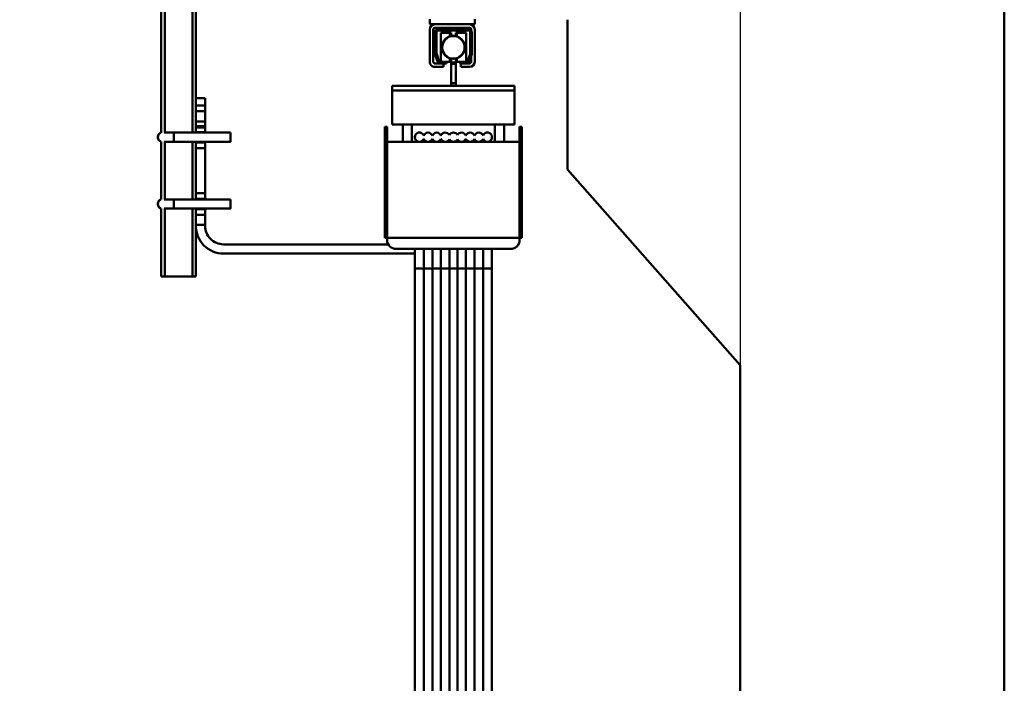
# Model space of a CAD drawing. Units: millimetres. Extents: x 0 to 29700, y 0 to 21000.
# Drawn here: x 15756 to 16610, y 14334 to 14910 of the extents above; entities that cross this region are included whole.
import ezdxf

# ---------------------------------------------------------------- set-up
doc = ezdxf.new("R2010")
doc.units = ezdxf.units.MM
doc.header["$MEASUREMENT"] = 0
doc.layers.add('(1) Shape lines', color=7, linetype='Continuous', lineweight=35)
doc.layers.add('(6) Dimensions', color=7, linetype='Continuous', lineweight=35)
doc.styles.add('Arial', font='ARIAL.TTF')
doc.dimstyles.new('Vertex Style', dxfattribs={"dimscale": 50, "dimtxt": 0.18, "dimasz": 3.6, "dimexe": 1.8, "dimexo": 0.0625, "dimgap": 1.7, "dimtad": 1, "dimdec": 1, "dimdsep": 46, "dimtxsty": 'Arial', "dimblk1": 'CLOSED', "dimblk2": 'CLOSED', "dimsah": 1, "dimcen": 0.09, "dimdle": 1.8, "dimclrd": 9, "dimclre": 9, "dimadec": 1, "dimazin": 2, "dimtfac": 0.65, "dimtdec": 4, "dimtmove": 0, "dimatfit": 3, "dimfxl": 0, "dimtolj": 1, "dimtzin": 0, "dimlwd": 25, "dimlwe": 25, "dimarcsym": 0})

# ---------------------------------------------------------------- blocks, each defined once
blk = doc.blocks.new('_Closed')
at = {"color": 0, "linetype": 'ByBlock', "lineweight": -2}
for p, q in [((-1, 0.166667), (0, 0)), ((-1, 0.166667), (-1, -0.166667)), ((0, 0), (-1, -0.166667)), ((0, 0), (-1, 0))]:
    blk.add_line(p, q, dxfattribs=at)
blk = doc.blocks.new('*D64')
at = {"layer": '(6) Dimensions', "color": 9, "lineweight": 25}
for p, q in [((16380.9, 15329.9), (16380.9, 13399.9)), ((15100.9, 14874.4), (15100.9, 13399.9)), ((16200.9, 13489.9), (15280.9, 13489.9))]:
    blk.add_line(p, q, dxfattribs=at)
at = {"layer": 'Defpoints', "color": 0}
for p in [(16380.9, 15479.9), (15100.9, 15024.4), (15100.9, 13489.9)]:
    blk.add_point(p, dxfattribs=at)
at = {"layer": '(6) Dimensions', "color": 9, "lineweight": 25, "xscale": 180, "yscale": 180, "zscale": 180, "rotation": 180}
blk.add_blockref('_Closed', (15100.9, 13489.9), dxfattribs=at)
at = {"layer": '(6) Dimensions', "color": 9, "lineweight": 25, "xscale": 180, "yscale": 180, "zscale": 180}
blk.add_blockref('_Closed', (16380.9, 13489.9), dxfattribs=at)
at = {"layer": '(6) Dimensions', "color": 0, "lineweight": 35, "insert": (15740.9, 13655.8), "char_height": 175, "attachment_point": 5, "style": 'Arial'}
blk.add_mtext('\\A1;1280', dxfattribs=at)
blk = doc.blocks.new('MACRO_13_62178c9f-6880-4d15-b15b-a4233a9d08ff')
at = {"layer": '(1) Shape lines', "color": 7, "linetype": 'Continuous', "lineweight": 50, "ltscale": 150}
for p, q in [((0, 3150), (0, 7834.1)), ((-731.6, 4881.8), (-731.6, 5582)), ((-728.6, 4881.99), (-728.6, 5582)), ((-704.6, 4881.95), (-704.6, 5582)), ((-701.6, 4912), (-701.6, 5582)), ((-498.6, 4980.5), (-498.6, 4976)), ((-494.1, 4976), (-498.6, 4976)), ((-464.1, 4976), (-494.1, 4976)), ((-464.1, 4973), (-494.1, 4973)), ((-459.6, 4976), (-464.1, 4976)), ((-459.6, 4976), (-459.6, 4980.5)), ((-379.1, 4850), (-379.1, 4980)), ((-498.6, 4971.5), (-498.6, 4943.5)), ((-495.6, 4943.5), (-495.6, 4971.5)), ((-494.1, 4950.25), (-494.1, 4969)), ((-492.6, 4950.22), (-492.6, 4970)), ((-464.1, 4970.5), (-492.1, 4970.5)), ((-465.1, 4972), (-491.1, 4972)), ((-489.1, 4968.5), (-489.1, 4943.5)), ((-489.1, 4968.5), (-481.1, 4968.5)), ((-481.1, 4965.59), (-481.1, 4968.5)), ((-481.1, 4968.5), (-480.1, 4968.5)), ((-481.1, 4968.5), (-480.1, 4968.5)), ((-481.1, 4966), (-480.1, 4966)), ((-480.1, 4966), (-480.1, 4968.5)), ((-480.1, 4966), (-480.1, 4965.61)), ((-476.1, 4966), (-480.1, 4966)), ((-476.1, 4966), (-476.1, 4968.5)), ((-476.1, 4968.5), (-475.1, 4968.5)), ((-476.1, 4968.5), (-475.1, 4968.5)), ((-476.1, 4965.61), (-476.1, 4966)), ((-476.1, 4966), (-475.1, 4966)), ((-475.1, 4965.48), (-475.1, 4968.5)), ((-475.1, 4968.5), (-467.1, 4968.5)), ((-467.1, 4943.5), (-467.1, 4968.5)), ((-463.6, 4950.22), (-463.6, 4970)), ((-462.6, 4971.5), (-462.6, 4970.63)), ((-462.1, 4950.25), (-462.1, 4969)), ((-459.6, 4971.5), (-459.6, 4943.5)), ((-493.92, 4949.22), (-492.01, 4943.97)), ((-492.57, 4950.05), (-490.3, 4943.83)), ((-463.63, 4950.05), (-465.9, 4943.83)), ((-462.28, 4949.22), (-464.19, 4943.97)), ((-462.6, 4948.35), (-462.6, 4943.5)), ((-489.19, 4942), (-494.1, 4942)), ((-494.1, 4939), (-486.6, 4939)), ((-489.83, 4943.5), (-484.1, 4943.5)), ((-489.19, 4942), (-484.1, 4942)), ((-486.6, 4942), (-486.6, 4939)), ((-484.1, 4943.5), (-484.1, 4942)), ((-481.1, 4943.5), (-484.1, 4943.5)), ((-481.1, 4943.5), (-481.1, 4946.52)), ((-481.1, 4946), (-480.1, 4946)), ((-480.1, 4943.5), (-481.1, 4943.5)), ((-480.1, 4943.5), (-481.1, 4943.5)), ((-480.1, 4946.39), (-480.1, 4942.8)), ((-476.1, 4942.8), (-480.1, 4942.8)), ((-480.1, 4942.8), (-480.1, 4941.55)), ((-476.1, 4941.55), (-480.1, 4941.55)), ((-480.1, 4941.55), (-480.1, 4924.84)), ((-476.1, 4942.8), (-476.1, 4946.39)), ((-476.1, 4946), (-475.1, 4946)), ((-475.1, 4943.5), (-476.1, 4943.5)), ((-475.1, 4943.5), (-476.1, 4943.5)), ((-476.1, 4941.55), (-476.1, 4942.8)), ((-476.1, 4924.84), (-476.1, 4941.55)), ((-475.1, 4943.5), (-475.1, 4946.41)), ((-472.1, 4943.5), (-475.1, 4943.5)), ((-472.1, 4943.5), (-472.1, 4942)), ((-466.37, 4943.5), (-472.1, 4943.5)), ((-467.01, 4942), (-472.1, 4942)), ((-471.6, 4939), (-471.6, 4942)), ((-471.6, 4939), (-464.1, 4939)), ((-464.1, 4942), (-467.01, 4942)), ((-531.1, 4922.5), (-531.1, 4918.5)), ((-480.1, 4922.5), (-531.1, 4922.5)), ((-476.1, 4924.84), (-480.1, 4924.84)), ((-480.1, 4924.84), (-480.1, 4922.5)), ((-476.1, 4922.5), (-480.1, 4922.5)), ((-476.1, 4922.5), (-476.1, 4924.84)), ((-425.1, 4922.5), (-476.1, 4922.5)), ((-425.1, 4922.5), (-425.1, 4918.5)), ((-425.1, 4918.5), (-531.1, 4918.5)), ((-425.1, 4918.4), (-531.1, 4918.4)), ((-531.1, 4918.4), (-531.1, 4889)), ((-522.1, 4918.4), (-522.1, 4918.5)), ((-522.1, 4918.4), (-522.1, 4918.5)), ((-522.1, 4918.4), (-522.1, 4918.5)), ((-522.1, 4918.4), (-522.1, 4918.5)), ((-522.1, 4918.4), (-522.1, 4918.5)), ((-522.1, 4918.4), (-522.1, 4918.5)), ((-522.1, 4918.4), (-522.1, 4918.5)), ((-522.1, 4918.4), (-522.1, 4918.5)), ((-522.1, 4918.4), (-522.1, 4918.5)), ((-522.1, 4918.4), (-522.1, 4918.5)), ((-522.1, 4918.4), (-522.1, 4918.5)), ((-522.1, 4918.4), (-522.1, 4918.5)), ((-522.1, 4918.4), (-522.1, 4918.5)), ((-522.1, 4918.4), (-522.1, 4918.5)), ((-522.1, 4918.4), (-522.1, 4918.5)), ((-522.1, 4918.4), (-522.1, 4918.5)), ((-522.1, 4918.4), (-522.1, 4918.5)), ((-522.1, 4918.4), (-522.1, 4918.5)), ((-522.1, 4918.4), (-522.1, 4918.5)), ((-522.1, 4918.4), (-522.1, 4918.5)), ((-522.1, 4918.4), (-522.1, 4918.5)), ((-522.1, 4918.4), (-522.1, 4918.5)), ((-522.1, 4918.4), (-522.1, 4918.5)), ((-514.1, 4918.5), (-514.1, 4918.4)), ((-514.1, 4918.5), (-514.1, 4918.4)), ((-514.1, 4918.5), (-514.1, 4918.4)), ((-514.1, 4918.5), (-514.1, 4918.4)), ((-514.1, 4918.5), (-514.1, 4918.4)), ((-514.1, 4918.5), (-514.1, 4918.4)), ((-514.1, 4918.5), (-514.1, 4918.4)), ((-514.1, 4918.5), (-514.1, 4918.4)), ((-514.1, 4918.5), (-514.1, 4918.4)), ((-514.1, 4918.5), (-514.1, 4918.4)), ((-514.1, 4918.5), (-514.1, 4918.4)), ((-514.1, 4918.5), (-514.1, 4918.4)), ((-514.1, 4918.5), (-514.1, 4918.4)), ((-514.1, 4918.5), (-514.1, 4918.4)), ((-514.1, 4918.5), (-514.1, 4918.4)), ((-514.1, 4918.5), (-514.1, 4918.4)), ((-514.1, 4918.5), (-514.1, 4918.4)), ((-514.1, 4918.5), (-514.1, 4918.4)), ((-514.1, 4918.5), (-514.1, 4918.4)), ((-514.1, 4918.5), (-514.1, 4918.4)), ((-514.1, 4918.5), (-514.1, 4918.4)), ((-514.1, 4918.5), (-514.1, 4918.4)), ((-514.1, 4918.5), (-514.1, 4918.4)), ((-480.1, 4918.5), (-480.1, 4918.4)), ((-476.1, 4918.4), (-476.1, 4918.5)), ((-442.1, 4918.4), (-442.1, 4918.5)), ((-442.1, 4918.4), (-442.1, 4918.5)), ((-442.1, 4918.4), (-442.1, 4918.5)), ((-442.1, 4918.4), (-442.1, 4918.5)), ((-442.1, 4918.4), (-442.1, 4918.5)), ((-442.1, 4918.4), (-442.1, 4918.5)), ((-442.1, 4918.4), (-442.1, 4918.5)), ((-442.1, 4918.4), (-442.1, 4918.5)), ((-442.1, 4918.4), (-442.1, 4918.5)), ((-442.1, 4918.4), (-442.1, 4918.5)), ((-442.1, 4918.4), (-442.1, 4918.5)), ((-442.1, 4918.4), (-442.1, 4918.5)), ((-442.1, 4918.4), (-442.1, 4918.5)), ((-442.1, 4918.4), (-442.1, 4918.5)), ((-442.1, 4918.4), (-442.1, 4918.5)), ((-442.1, 4918.4), (-442.1, 4918.5)), ((-442.1, 4918.4), (-442.1, 4918.5)), ((-442.1, 4918.4), (-442.1, 4918.5)), ((-442.1, 4918.4), (-442.1, 4918.5)), ((-442.1, 4918.4), (-442.1, 4918.5)), ((-442.1, 4918.4), (-442.1, 4918.5)), ((-442.1, 4918.4), (-442.1, 4918.5)), ((-442.1, 4918.4), (-442.1, 4918.5)), ((-434.1, 4918.5), (-434.1, 4918.4)), ((-434.1, 4918.5), (-434.1, 4918.4)), ((-434.1, 4918.5), (-434.1, 4918.4)), ((-434.1, 4918.5), (-434.1, 4918.4)), ((-434.1, 4918.5), (-434.1, 4918.4)), ((-434.1, 4918.5), (-434.1, 4918.4)), ((-434.1, 4918.5), (-434.1, 4918.4)), ((-434.1, 4918.5), (-434.1, 4918.4)), ((-434.1, 4918.5), (-434.1, 4918.4)), ((-434.1, 4918.5), (-434.1, 4918.4)), ((-434.1, 4918.5), (-434.1, 4918.4)), ((-434.1, 4918.5), (-434.1, 4918.4)), ((-434.1, 4918.5), (-434.1, 4918.4)), ((-434.1, 4918.5), (-434.1, 4918.4)), ((-434.1, 4918.5), (-434.1, 4918.4)), ((-434.1, 4918.5), (-434.1, 4918.4)), ((-434.1, 4918.5), (-434.1, 4918.4)), ((-434.1, 4918.5), (-434.1, 4918.4)), ((-434.1, 4918.5), (-434.1, 4918.4)), ((-434.1, 4918.5), (-434.1, 4918.4)), ((-434.1, 4918.5), (-434.1, 4918.4)), ((-434.1, 4918.5), (-434.1, 4918.4)), ((-434.1, 4918.5), (-434.1, 4918.4)), ((-425.1, 4918.4), (-425.1, 4889)), ((-701.6, 4912), (-693.6, 4912)), ((-701.6, 4912), (-701.6, 4905.5)), ((-701.6, 4905.5), (-701.6, 4900.5)), ((-693.6, 4905.5), (-701.6, 4905.5)), ((-693.6, 4905.5), (-693.6, 4912)), ((-693.6, 4900.5), (-693.6, 4905.5)), ((-701.6, 4891.5), (-701.6, 4900.5)), ((-701.6, 4900.5), (-693.6, 4900.5)), ((-693.6, 4900.5), (-693.6, 4891.5)), ((-701.6, 4891.5), (-701.6, 4887.5)), ((-693.6, 4891.5), (-701.6, 4891.5)), ((-701.6, 4887.5), (-701.6, 4886.5)), ((-701.6, 4887.5), (-693.6, 4887.5)), ((-693.6, 4887.5), (-693.6, 4891.5)), ((-693.6, 4886.5), (-693.6, 4887.5)), ((-425.1, 4889), (-531.1, 4889)), ((-522.1, 4874), (-522.1, 4889)), ((-522.1, 4874), (-522.1, 4889)), ((-522.1, 4874), (-522.1, 4889)), ((-522.1, 4874), (-522.1, 4889)), ((-522.1, 4874), (-522.1, 4889)), ((-522.1, 4874), (-522.1, 4889)), ((-522.1, 4874), (-522.1, 4889)), ((-522.1, 4874), (-522.1, 4889)), ((-522.1, 4874), (-522.1, 4889)), ((-522.1, 4874), (-522.1, 4889)), ((-522.1, 4874), (-522.1, 4889)), ((-522.1, 4874), (-522.1, 4889)), ((-522.1, 4874), (-522.1, 4889)), ((-522.1, 4874), (-522.1, 4889)), ((-522.1, 4874), (-522.1, 4889)), ((-522.1, 4874), (-522.1, 4889)), ((-522.1, 4874), (-522.1, 4889)), ((-522.1, 4874), (-522.1, 4889)), ((-522.1, 4874), (-522.1, 4889)), ((-522.1, 4874), (-522.1, 4889)), ((-522.1, 4874), (-522.1, 4889)), ((-522.1, 4874), (-522.1, 4889)), ((-522.1, 4874), (-522.1, 4889)), ((-514.1, 4889), (-514.1, 4874)), ((-514.1, 4889), (-514.1, 4874)), ((-514.1, 4889), (-514.1, 4874)), ((-514.1, 4889), (-514.1, 4874)), ((-514.1, 4889), (-514.1, 4874)), ((-514.1, 4889), (-514.1, 4874)), ((-514.1, 4889), (-514.1, 4874)), ((-514.1, 4889), (-514.1, 4874)), ((-514.1, 4889), (-514.1, 4874)), ((-514.1, 4889), (-514.1, 4874)), ((-514.1, 4889), (-514.1, 4874)), ((-514.1, 4889), (-514.1, 4874)), ((-514.1, 4889), (-514.1, 4874)), ((-514.1, 4889), (-514.1, 4874)), ((-514.1, 4889), (-514.1, 4874)), ((-514.1, 4889), (-514.1, 4874)), ((-514.1, 4889), (-514.1, 4874)), ((-514.1, 4889), (-514.1, 4874)), ((-514.1, 4889), (-514.1, 4874)), ((-514.1, 4889), (-514.1, 4874)), ((-514.1, 4889), (-514.1, 4874)), ((-514.1, 4889), (-514.1, 4874)), ((-514.1, 4889), (-514.1, 4874)), ((-442.1, 4874), (-442.1, 4889)), ((-442.1, 4874), (-442.1, 4889)), ((-442.1, 4874), (-442.1, 4889)), ((-442.1, 4874), (-442.1, 4889)), ((-442.1, 4874), (-442.1, 4889)), ((-442.1, 4874), (-442.1, 4889)), ((-442.1, 4874), (-442.1, 4889)), ((-442.1, 4874), (-442.1, 4889)), ((-442.1, 4874), (-442.1, 4889)), ((-442.1, 4874), (-442.1, 4889)), ((-442.1, 4874), (-442.1, 4889)), ((-442.1, 4874), (-442.1, 4889)), ((-442.1, 4874), (-442.1, 4889)), ((-442.1, 4874), (-442.1, 4889)), ((-442.1, 4874), (-442.1, 4889)), ((-442.1, 4874), (-442.1, 4889)), ((-442.1, 4874), (-442.1, 4889)), ((-442.1, 4874), (-442.1, 4889)), ((-442.1, 4874), (-442.1, 4889)), ((-442.1, 4874), (-442.1, 4889)), ((-442.1, 4874), (-442.1, 4889)), ((-442.1, 4874), (-442.1, 4889)), ((-442.1, 4874), (-442.1, 4889)), ((-434.1, 4889), (-434.1, 4874)), ((-434.1, 4889), (-434.1, 4874)), ((-434.1, 4889), (-434.1, 4874)), ((-434.1, 4889), (-434.1, 4874)), ((-434.1, 4889), (-434.1, 4874)), ((-434.1, 4889), (-434.1, 4874)), ((-434.1, 4889), (-434.1, 4874)), ((-434.1, 4889), (-434.1, 4874)), ((-434.1, 4889), (-434.1, 4874)), ((-434.1, 4889), (-434.1, 4874)), ((-434.1, 4889), (-434.1, 4874)), ((-434.1, 4889), (-434.1, 4874)), ((-434.1, 4889), (-434.1, 4874)), ((-434.1, 4889), (-434.1, 4874)), ((-434.1, 4889), (-434.1, 4874)), ((-434.1, 4889), (-434.1, 4874)), ((-434.1, 4889), (-434.1, 4874)), ((-434.1, 4889), (-434.1, 4874)), ((-434.1, 4889), (-434.1, 4874)), ((-434.1, 4889), (-434.1, 4874)), ((-434.1, 4889), (-434.1, 4874)), ((-434.1, 4889), (-434.1, 4874)), ((-434.1, 4889), (-434.1, 4874)), ((-729.06, 4882), (-720.6, 4882)), ((-720.6, 4882), (-671.6, 4882)), ((-701.6, 4886.5), (-701.6, 4882.5)), ((-693.6, 4886.5), (-701.6, 4886.5)), ((-701.6, 4881.99), (-701.6, 4882.5)), ((-701.6, 4882.5), (-693.6, 4882.5)), ((-693.6, 4882.5), (-693.6, 4886.5)), ((-693.6, 4882.5), (-693.6, 4881.99)), ((-693.6, 4882), (-671.6, 4882)), ((-537.6, 4887), (-537.6, 4806.53)), ((-537.6, 4887), (-535.6, 4887)), ((-535.6, 4806.53), (-535.6, 4887)), ((-420.6, 4887), (-420.6, 4806.53)), ((-420.6, 4887), (-418.6, 4887)), ((-418.6, 4806.53), (-418.6, 4887)), ((-731.6, 4823.8), (-731.6, 4874.2)), ((-720.6, 4874), (-729.06, 4874)), ((-728.6, 4823.99), (-728.6, 4874.01)), ((-671.6, 4874), (-720.6, 4874)), ((-704.6, 4823.95), (-704.6, 4874.05)), ((-701.6, 4873.5), (-701.6, 4874.01)), ((-701.6, 4873.5), (-701.6, 4868.5)), ((-693.6, 4873.5), (-701.6, 4873.5)), ((-693.6, 4874.01), (-693.6, 4873.5)), ((-671.6, 4874), (-693.6, 4874)), ((-693.6, 4868.5), (-693.6, 4873.5)), ((-671.6, 4874.05), (-671.6, 4874.05)), ((-535.6, 4874), (-522.1, 4874)), ((-522.02, 4874), (-522.02, 4874)), ((-514.1, 4874), (-442.1, 4874)), ((-511.6, 4876.44), (-511.6, 4878)), ((-511.6, 4876.44), (-511.6, 4878)), ((-511.6, 4876.44), (-511.6, 4878)), ((-511.6, 4876.44), (-511.6, 4878)), ((-511.6, 4876.44), (-511.6, 4878)), ((-511.6, 4876.44), (-511.6, 4878)), ((-511.6, 4876.44), (-511.6, 4878)), ((-511.6, 4876.44), (-511.6, 4878)), ((-511.6, 4876.44), (-511.6, 4878)), ((-511.6, 4876.44), (-511.6, 4878)), ((-511.6, 4876.44), (-511.6, 4878)), ((-511.6, 4876.44), (-511.6, 4878)), ((-511.6, 4876.44), (-511.6, 4878)), ((-511.6, 4876.44), (-511.6, 4878)), ((-511.6, 4876.44), (-511.6, 4878)), ((-511.6, 4876.44), (-511.6, 4878)), ((-511.6, 4876.44), (-511.6, 4878)), ((-511.6, 4876.44), (-511.6, 4878)), ((-511.6, 4876.44), (-511.6, 4878)), ((-511.6, 4876.44), (-511.6, 4878)), ((-511.6, 4876.44), (-511.6, 4878)), ((-511.6, 4876.44), (-511.6, 4878)), ((-511.6, 4876.44), (-511.6, 4878)), ((-511.6, 4876.31), (-511.6, 4877.5)), ((-503.85, 4874.24), (-503.85, 4876.61)), ((-496.35, 4874.24), (-496.35, 4876.61)), ((-488.85, 4874.24), (-488.85, 4876.61)), ((-481.6, 4874.1), (-481.6, 4876.06)), ((-474.6, 4874.1), (-474.6, 4876.06)), ((-467.35, 4874.24), (-467.35, 4876.61)), ((-459.85, 4874.24), (-459.85, 4876.61)), ((-452.35, 4874.24), (-452.35, 4876.61)), ((-444.6, 4878), (-444.6, 4876.44)), ((-444.6, 4878), (-444.6, 4876.44)), ((-444.6, 4878), (-444.6, 4876.44)), ((-444.6, 4878), (-444.6, 4876.44)), ((-444.6, 4878), (-444.6, 4876.44)), ((-444.6, 4878), (-444.6, 4876.44)), ((-444.6, 4878), (-444.6, 4876.44)), ((-444.6, 4878), (-444.6, 4876.44)), ((-444.6, 4878), (-444.6, 4876.44)), ((-444.6, 4878), (-444.6, 4876.44)), ((-444.6, 4878), (-444.6, 4876.44)), ((-444.6, 4878), (-444.6, 4876.44)), ((-444.6, 4878), (-444.6, 4876.44)), ((-444.6, 4878), (-444.6, 4876.44)), ((-444.6, 4878), (-444.6, 4876.44)), ((-444.6, 4878), (-444.6, 4876.44)), ((-444.6, 4878), (-444.6, 4876.44)), ((-444.6, 4878), (-444.6, 4876.44)), ((-444.6, 4878), (-444.6, 4876.44)), ((-444.6, 4878), (-444.6, 4876.44)), ((-444.6, 4878), (-444.6, 4876.44)), ((-444.6, 4878), (-444.6, 4876.44)), ((-444.6, 4878), (-444.6, 4876.44)), ((-444.6, 4877.5), (-444.6, 4876.31)), ((-442.02, 4874), (-442.02, 4874)), ((-434.1, 4874), (-420.6, 4874)), ((-701.6, 4868.5), (-701.6, 4829.5)), ((-701.6, 4868.5), (-693.6, 4868.5)), ((-693.6, 4829.5), (-693.6, 4868.5)), ((-229.1, 4680), (-379.1, 4850)), ((-701.6, 4829.5), (-701.6, 4824.5)), ((-693.6, 4829.5), (-701.6, 4829.5)), ((-693.6, 4824.5), (-693.6, 4829.5)), ((-729.06, 4824), (-720.6, 4824)), ((-720.6, 4824), (-671.6, 4824)), ((-701.6, 4823.99), (-701.6, 4824.5)), ((-701.6, 4824.5), (-693.6, 4824.5)), ((-693.6, 4824.5), (-693.6, 4823.99)), ((-693.6, 4824), (-671.6, 4824)), ((-731.6, 4757), (-731.6, 4816.2)), ((-720.6, 4816), (-729.06, 4816)), ((-728.6, 4757), (-728.6, 4816.01)), ((-671.6, 4816), (-720.6, 4816)), ((-704.6, 4757), (-704.6, 4816.05)), ((-701.6, 4815.5), (-701.6, 4816.01)), ((-701.6, 4815.5), (-701.6, 4810.5)), ((-693.6, 4815.5), (-701.6, 4815.5)), ((-693.6, 4816.01), (-693.6, 4815.5)), ((-671.6, 4816), (-693.6, 4816)), ((-693.6, 4810.5), (-693.6, 4815.5)), ((-671.6, 4816.05), (-671.6, 4816.05)), ((-701.6, 4810.5), (-693.6, 4810.5)), ((-701.6, 4810.5), (-701.6, 4802)), ((-701.6, 4757), (-701.6, 4802)), ((-701.6, 4802), (-693.6, 4802)), ((-693.6, 4802), (-693.6, 4810.5)), ((-693.6, 4802), (-693.6, 4801)), ((-535.6, 4806.53), (-537.6, 4806.53)), ((-537.6, 4806.53), (-537.6, 4795.08)), ((-535.6, 4806.53), (-535.6, 4795.08)), ((-420.6, 4806.53), (-420.6, 4795.08)), ((-420.6, 4806.53), (-418.6, 4806.53)), ((-418.6, 4795.08), (-418.6, 4806.53)), ((-535.6, 4795.08), (-537.6, 4795.08)), ((-537.6, 4795.08), (-537.6, 4790.74)), ((-535.6, 4791.84), (-535.6, 4795.08)), ((-420.6, 4795.08), (-420.6, 4791.84)), ((-420.6, 4795.08), (-418.6, 4795.08)), ((-418.6, 4790.74), (-418.6, 4795.08)), ((-677.6, 4785), (-534.47, 4785)), ((-535.6, 4790.74), (-537.6, 4790.74)), ((-535.6, 4791.84), (-535.6, 4790.64)), ((-535.6, 4790.64), (-535.6, 4788.71)), ((-420.6, 4790.64), (-535.6, 4790.64)), ((-420.6, 4790.64), (-420.6, 4791.84)), ((-420.6, 4790.74), (-418.6, 4790.74)), ((-420.6, 4788.71), (-420.6, 4790.64)), ((-511.6, 4777), (-677.6, 4777)), ((-428.6, 4780.98), (-527.6, 4780.98)), ((-511.6, 4755.32), (-511.6, 4781.13)), ((-511.6, 4763.62), (-511.6, 4781.08)), ((-511.6, 4763.62), (-511.6, 4781.08)), ((-511.6, 4763.62), (-511.6, 4781.08)), ((-511.6, 4763.62), (-511.6, 4781.08)), ((-511.6, 4763.62), (-511.6, 4781.08)), ((-511.6, 4763.62), (-511.6, 4781.08)), ((-511.6, 4763.62), (-511.6, 4781.08)), ((-511.6, 4763.62), (-511.6, 4781.08)), ((-511.6, 4763.62), (-511.6, 4781.08)), ((-511.6, 4763.62), (-511.6, 4781.08)), ((-511.6, 4763.62), (-511.6, 4781.08)), ((-511.6, 4763.62), (-511.6, 4781.08)), ((-511.6, 4763.62), (-511.6, 4781.08)), ((-511.6, 4763.62), (-511.6, 4781.08)), ((-511.6, 4763.62), (-511.6, 4781.08)), ((-511.6, 4763.62), (-511.6, 4781.08)), ((-511.6, 4763.62), (-511.6, 4781.08)), ((-511.6, 4763.62), (-511.6, 4781.08)), ((-511.6, 4763.62), (-511.6, 4781.08)), ((-511.6, 4763.62), (-511.6, 4781.08)), ((-511.6, 4763.62), (-511.6, 4781.08)), ((-511.6, 4763.62), (-511.6, 4781.08)), ((-511.6, 4763.62), (-511.6, 4781.08)), ((-511.6, 4780.98), (-511.6, 4777)), ((-511.6, 3936.48), (-511.6, 4780.98)), ((-511.6, 4777), (-511.58, 4777)), ((-503.85, 4763.76), (-503.85, 4781)), ((-496.35, 4763.76), (-496.35, 4781)), ((-488.85, 4763.76), (-488.85, 4781)), ((-481.6, 4763.82), (-481.6, 4781)), ((-474.6, 4763.82), (-474.6, 4781)), ((-467.35, 4763.76), (-467.35, 4781)), ((-459.85, 4763.76), (-459.85, 4781)), ((-452.35, 4763.76), (-452.35, 4781)), ((-444.6, 4781.13), (-444.6, 4755.32)), ((-444.6, 4781.08), (-444.6, 4763.62)), ((-444.6, 4781.08), (-444.6, 4763.62)), ((-444.6, 4781.08), (-444.6, 4763.62)), ((-444.6, 4781.08), (-444.6, 4763.62)), ((-444.6, 4781.08), (-444.6, 4763.62)), ((-444.6, 4781.08), (-444.6, 4763.62)), ((-444.6, 4781.08), (-444.6, 4763.62)), ((-444.6, 4781.08), (-444.6, 4763.62)), ((-444.6, 4781.08), (-444.6, 4763.62)), ((-444.6, 4781.08), (-444.6, 4763.62)), ((-444.6, 4781.08), (-444.6, 4763.62)), ((-444.6, 4781.08), (-444.6, 4763.62)), ((-444.6, 4781.08), (-444.6, 4763.62)), ((-444.6, 4781.08), (-444.6, 4763.62)), ((-444.6, 4781.08), (-444.6, 4763.62)), ((-444.6, 4781.08), (-444.6, 4763.62)), ((-444.6, 4781.08), (-444.6, 4763.62)), ((-444.6, 4781.08), (-444.6, 4763.62)), ((-444.6, 4781.08), (-444.6, 4763.62)), ((-444.6, 4781.08), (-444.6, 4763.62)), ((-444.6, 4781.08), (-444.6, 4763.62)), ((-444.6, 4781.08), (-444.6, 4763.62)), ((-444.6, 4781.08), (-444.6, 4763.62)), ((-444.6, 4780.98), (-444.6, 3936.48)), ((-511.6, 3946.38), (-511.6, 4763.62)), ((-511.6, 3946.38), (-511.6, 4763.62)), ((-511.6, 3946.38), (-511.6, 4763.62)), ((-511.6, 3946.38), (-511.6, 4763.62)), ((-511.6, 3946.38), (-511.6, 4763.62)), ((-511.6, 3946.38), (-511.6, 4763.62)), ((-511.6, 3946.38), (-511.6, 4763.62)), ((-511.6, 3946.38), (-511.6, 4763.62)), ((-511.6, 3946.38), (-511.6, 4763.62)), ((-511.6, 3946.38), (-511.6, 4763.62)), ((-511.6, 3946.38), (-511.6, 4763.62)), ((-511.6, 3946.38), (-511.6, 4763.62)), ((-511.6, 3946.38), (-511.6, 4763.62)), ((-511.6, 3946.38), (-511.6, 4763.62)), ((-511.6, 3946.38), (-511.6, 4763.62)), ((-511.6, 3946.38), (-511.6, 4763.62)), ((-511.6, 3946.38), (-511.6, 4763.62)), ((-511.6, 3946.38), (-511.6, 4763.62)), ((-511.6, 3946.38), (-511.6, 4763.62)), ((-511.6, 3946.38), (-511.6, 4763.62)), ((-511.6, 3946.38), (-511.6, 4763.62)), ((-511.6, 3946.38), (-511.6, 4763.62)), ((-511.6, 3946.38), (-511.6, 4763.62)), ((-511.6, 3946.38), (-511.6, 4763.62)), ((-511.6, 3946.38), (-511.6, 4763.62)), ((-511.6, 3946.38), (-511.6, 4763.62)), ((-511.6, 3946.38), (-511.6, 4763.62)), ((-511.6, 3946.38), (-511.6, 4763.62)), ((-511.6, 3946.38), (-511.6, 4763.62)), ((-511.6, 3946.38), (-511.6, 4763.62)), ((-511.6, 3946.38), (-511.6, 4763.62)), ((-511.6, 3946.38), (-511.6, 4763.62)), ((-511.6, 3946.38), (-511.6, 4763.62)), ((-511.6, 3946.38), (-511.6, 4763.62)), ((-511.6, 3946.38), (-511.6, 4763.62)), ((-511.6, 3946.38), (-511.6, 4763.62)), ((-511.6, 3946.38), (-511.6, 4763.62)), ((-511.6, 3946.38), (-511.6, 4763.62)), ((-511.6, 3946.38), (-511.6, 4763.62)), ((-511.6, 3946.38), (-511.6, 4763.62)), ((-511.6, 3946.38), (-511.6, 4763.62)), ((-511.6, 3946.38), (-511.6, 4763.62)), ((-511.6, 3946.38), (-511.6, 4763.62)), ((-511.6, 3946.38), (-511.6, 4763.62)), ((-503.85, 3946.52), (-503.85, 4763.76)), ((-496.35, 3946.52), (-496.35, 4763.76)), ((-488.85, 3946.52), (-488.85, 4763.76)), ((-481.6, 3946.57), (-481.6, 4763.82)), ((-474.6, 3946.57), (-474.6, 4763.82)), ((-467.35, 3946.52), (-467.35, 4763.76)), ((-459.85, 3946.52), (-459.85, 4763.76)), ((-452.35, 3946.52), (-452.35, 4763.76)), ((-444.6, 4763.62), (-444.6, 3946.38)), ((-444.6, 4763.62), (-444.6, 3946.38)), ((-444.6, 4763.62), (-444.6, 3946.38)), ((-444.6, 4763.62), (-444.6, 3946.38)), ((-444.6, 4763.62), (-444.6, 3946.38)), ((-444.6, 4763.62), (-444.6, 3946.38)), ((-444.6, 4763.62), (-444.6, 3946.38)), ((-444.6, 4763.62), (-444.6, 3946.38)), ((-444.6, 4763.62), (-444.6, 3946.38)), ((-444.6, 4763.62), (-444.6, 3946.38)), ((-444.6, 4763.62), (-444.6, 3946.38)), ((-444.6, 4763.62), (-444.6, 3946.38)), ((-444.6, 4763.62), (-444.6, 3946.38)), ((-444.6, 4763.62), (-444.6, 3946.38)), ((-444.6, 4763.62), (-444.6, 3946.38)), ((-444.6, 4763.62), (-444.6, 3946.38)), ((-444.6, 4763.62), (-444.6, 3946.38)), ((-444.6, 4763.62), (-444.6, 3946.38)), ((-444.6, 4763.62), (-444.6, 3946.38)), ((-444.6, 4763.62), (-444.6, 3946.38)), ((-444.6, 4763.62), (-444.6, 3946.38)), ((-444.6, 4763.62), (-444.6, 3946.38)), ((-444.6, 4763.62), (-444.6, 3946.38)), ((-444.6, 4763.62), (-444.6, 3946.38)), ((-444.6, 4763.62), (-444.6, 3946.38)), ((-444.6, 4763.62), (-444.6, 3946.38)), ((-444.6, 4763.62), (-444.6, 3946.38)), ((-444.6, 4763.62), (-444.6, 3946.38)), ((-444.6, 4763.62), (-444.6, 3946.38)), ((-444.6, 4763.62), (-444.6, 3946.38)), ((-444.6, 4763.62), (-444.6, 3946.38)), ((-444.6, 4763.62), (-444.6, 3946.38)), ((-444.6, 4763.62), (-444.6, 3946.38)), ((-444.6, 4763.62), (-444.6, 3946.38)), ((-444.6, 4763.62), (-444.6, 3946.38)), ((-444.6, 4763.62), (-444.6, 3946.38)), ((-444.6, 4763.62), (-444.6, 3946.38)), ((-444.6, 4763.62), (-444.6, 3946.38)), ((-444.6, 4763.62), (-444.6, 3946.38)), ((-444.6, 4763.62), (-444.6, 3946.38)), ((-444.6, 4763.62), (-444.6, 3946.38)), ((-444.6, 4763.62), (-444.6, 3946.38)), ((-444.6, 4763.62), (-444.6, 3946.38)), ((-444.6, 4763.62), (-444.6, 3946.38)), ((-728.6, 4757), (-731.6, 4757)), ((-704.6, 4757), (-728.6, 4757)), ((-701.6, 4757), (-704.6, 4757)), ((-511.6, 3953.68), (-511.6, 4755.32)), ((-444.6, 4755.32), (-444.6, 3953.68)), ((-229.1, 4680), (-229.1, 3150))]:
    blk.add_line(p, q, dxfattribs=at)
for points in [[(-720.6, 4874.05), (-720.6, 4874), (-720.6, 4881.95)], [(-671.6, 4874.05), (-671.6, 4874), (-671.6, 4881.95)], [(-518.1, 4873.92), (-518.87, 4873.92), (-519.63, 4873.93), (-520.93, 4873.96), (-521.8, 4873.99), (-522.02, 4874), (-522.1, 4874)], [(-518.1, 4873.92), (-522.1, 4874), (-518.1, 4873.92), (-514.1, 4874), (-518.1, 4873.92)], [(-518.1, 4873.92), (-522.1, 4874), (-518.1, 4873.92), (-514.1, 4874), (-518.1, 4873.92)], [(-518.1, 4873.92), (-522.1, 4874), (-518.1, 4873.92), (-514.1, 4874), (-518.1, 4873.92)], [(-518.1, 4873.92), (-522.1, 4874), (-518.1, 4873.92), (-514.1, 4874), (-518.1, 4873.92)], [(-518.1, 4873.92), (-522.1, 4874), (-518.1, 4873.92), (-514.1, 4874), (-518.1, 4873.92)], [(-518.1, 4873.92), (-522.1, 4874), (-518.1, 4873.92), (-514.1, 4874), (-518.1, 4873.92)], [(-518.1, 4873.92), (-522.1, 4874), (-518.1, 4873.92), (-514.1, 4874), (-518.1, 4873.92)], [(-518.1, 4873.92), (-522.1, 4874), (-518.1, 4873.92), (-514.1, 4874), (-518.1, 4873.92)], [(-518.1, 4873.92), (-522.1, 4874), (-518.1, 4873.92), (-514.1, 4874), (-518.1, 4873.92)], [(-518.1, 4873.92), (-522.1, 4874), (-518.1, 4873.92), (-514.1, 4874), (-518.1, 4873.92)], [(-518.1, 4873.92), (-522.1, 4874), (-518.1, 4873.92), (-514.1, 4874), (-518.1, 4873.92)], [(-518.1, 4873.92), (-522.1, 4874), (-518.1, 4873.92), (-514.1, 4874), (-518.1, 4873.92)], [(-518.1, 4873.92), (-522.1, 4874), (-518.1, 4873.92), (-514.1, 4874), (-518.1, 4873.92)], [(-518.1, 4873.92), (-522.1, 4874), (-518.1, 4873.92), (-514.1, 4874), (-518.1, 4873.92)], [(-518.1, 4873.92), (-522.1, 4874), (-518.1, 4873.92), (-514.1, 4874), (-518.1, 4873.92)], [(-518.1, 4873.92), (-522.1, 4874), (-518.1, 4873.92), (-514.1, 4874), (-518.1, 4873.92)], [(-518.1, 4873.92), (-522.1, 4874), (-518.1, 4873.92), (-514.1, 4874), (-518.1, 4873.92)], [(-518.1, 4873.92), (-522.1, 4874), (-518.1, 4873.92), (-514.1, 4874), (-518.1, 4873.92)], [(-518.1, 4873.92), (-522.1, 4874), (-518.1, 4873.92), (-514.1, 4874), (-518.1, 4873.92)], [(-518.1, 4873.92), (-522.1, 4874), (-518.1, 4873.92), (-514.1, 4874), (-518.1, 4873.92)], [(-518.1, 4873.92), (-522.1, 4874), (-518.1, 4873.92), (-514.1, 4874), (-518.1, 4873.92)], [(-518.1, 4873.92), (-522.1, 4874), (-518.1, 4873.92), (-514.1, 4874), (-518.1, 4873.92)], [(-514.1, 4874), (-514.1, 4874), (-514.18, 4874), (-514.4, 4873.99), (-515.27, 4873.96), (-516.57, 4873.93), (-517.33, 4873.92)], [(-438.1, 4873.92), (-438.87, 4873.92), (-439.63, 4873.93), (-440.93, 4873.96), (-441.8, 4873.99), (-442.02, 4874), (-442.1, 4874)], [(-438.1, 4873.92), (-442.1, 4874), (-438.1, 4873.92), (-434.1, 4874), (-438.1, 4873.92)], [(-438.1, 4873.92), (-442.1, 4874), (-438.1, 4873.92), (-434.1, 4874), (-438.1, 4873.92)], [(-438.1, 4873.92), (-442.1, 4874), (-438.1, 4873.92), (-434.1, 4874), (-438.1, 4873.92)], [(-438.1, 4873.92), (-442.1, 4874), (-438.1, 4873.92), (-434.1, 4874), (-438.1, 4873.92)], [(-438.1, 4873.92), (-442.1, 4874), (-438.1, 4873.92), (-434.1, 4874), (-438.1, 4873.92)], [(-438.1, 4873.92), (-442.1, 4874), (-438.1, 4873.92), (-434.1, 4874), (-438.1, 4873.92)], [(-438.1, 4873.92), (-442.1, 4874), (-438.1, 4873.92), (-434.1, 4874), (-438.1, 4873.92)], [(-438.1, 4873.92), (-442.1, 4874), (-438.1, 4873.92), (-434.1, 4874), (-438.1, 4873.92)], [(-438.1, 4873.92), (-442.1, 4874), (-438.1, 4873.92), (-434.1, 4874), (-438.1, 4873.92)], [(-438.1, 4873.92), (-442.1, 4874), (-438.1, 4873.92), (-434.1, 4874), (-438.1, 4873.92)], [(-438.1, 4873.92), (-442.1, 4874), (-438.1, 4873.92), (-434.1, 4874), (-438.1, 4873.92)], [(-438.1, 4873.92), (-442.1, 4874), (-438.1, 4873.92), (-434.1, 4874), (-438.1, 4873.92)], [(-438.1, 4873.92), (-442.1, 4874), (-438.1, 4873.92), (-434.1, 4874), (-438.1, 4873.92)], [(-438.1, 4873.92), (-442.1, 4874), (-438.1, 4873.92), (-434.1, 4874), (-438.1, 4873.92)], [(-438.1, 4873.92), (-442.1, 4874), (-438.1, 4873.92), (-434.1, 4874), (-438.1, 4873.92)], [(-438.1, 4873.92), (-442.1, 4874), (-438.1, 4873.92), (-434.1, 4874), (-438.1, 4873.92)], [(-438.1, 4873.92), (-442.1, 4874), (-438.1, 4873.92), (-434.1, 4874), (-438.1, 4873.92)], [(-438.1, 4873.92), (-442.1, 4874), (-438.1, 4873.92), (-434.1, 4874), (-438.1, 4873.92)], [(-438.1, 4873.92), (-442.1, 4874), (-438.1, 4873.92), (-434.1, 4874), (-438.1, 4873.92)], [(-438.1, 4873.92), (-442.1, 4874), (-438.1, 4873.92), (-434.1, 4874), (-438.1, 4873.92)], [(-438.1, 4873.92), (-442.1, 4874), (-438.1, 4873.92), (-434.1, 4874), (-438.1, 4873.92)], [(-438.1, 4873.92), (-442.1, 4874), (-438.1, 4873.92), (-434.1, 4874), (-438.1, 4873.92)], [(-434.1, 4874), (-434.1, 4874), (-434.18, 4874), (-434.4, 4873.99), (-435.27, 4873.96), (-436.57, 4873.93), (-437.33, 4873.92)], [(-720.6, 4816.05), (-720.6, 4816), (-720.6, 4823.95)], [(-671.6, 4816.05), (-671.6, 4816), (-671.6, 4823.95)]]:
    blk.add_lwpolyline(points, dxfattribs=at)
for radius in [10, 9.76]:
    blk.add_circle((-478.1, 4956), radius, dxfattribs=at)
for centre, radius, start, end in [((-494.1, 4971.5), 4.5, 90, 180), ((-494.1, 4971.5), 1.5, 90, 180), ((-464.1, 4971.5), 4.5, 0, 90), ((-464.1, 4971.5), 1.5, 0, 90), ((-491.1, 4969), 3, 90, 180), ((-492.1, 4970), 0.5, 90, 180), ((-465.1, 4969), 3, 0, 90), ((-464.1, 4970), 0.5, 0, 90), ((-491.1, 4950.25), 3, 180, 200), ((-492.1, 4950.22), 0.5, 180, 200), ((-464.1, 4950.22), 0.5, 340, 0), ((-465.1, 4950.25), 3, 340, 0), ((-494.1, 4943.5), 4.5, 180, 270), ((-494.1, 4943.5), 1.5, 180, 270), ((-489.19, 4945), 3, 200, 270), ((-489.83, 4944), 0.5, 200, 270), ((-467.01, 4945), 3, 270, 340), ((-466.37, 4944), 0.5, 270, 340), ((-464.1, 4943.5), 4.5, 270, 0), ((-464.1, 4943.5), 1.5, 270, 0), ((-730.6, 4878), 4, 108.43495, 251.56505), ((-730.6, 4878), 4, 119.09422, 239.09422), ((-507.6, 4878), 4, 20.36413, 339.63587), ((-507.6, 4878), 4, 100.13386, 100.22133), ((-507.6, 4878), 4, 100.13386, 100.22133), ((-507.6, 4878), 4, 100.13386, 100.22133), ((-507.6, 4878), 4, 100.13386, 100.22133), ((-507.6, 4878), 4, 100.13386, 100.22133), ((-507.6, 4878), 4, 100.13386, 100.22133), ((-507.6, 4878), 4, 100.13386, 100.22133), ((-507.6, 4878), 4, 100.13386, 100.22133), ((-507.6, 4878), 4, 100.13386, 100.22133), ((-507.6, 4878), 4, 100.13386, 100.22133), ((-507.6, 4878), 4, 100.13386, 100.22133), ((-507.6, 4878), 4, 100.13386, 100.22133), ((-507.6, 4878), 4, 100.13386, 100.22133), ((-507.6, 4878), 4, 100.13386, 100.22133), ((-507.6, 4878), 4, 100.13386, 100.22133), ((-507.6, 4878), 4, 100.13386, 100.22133), ((-507.6, 4878), 4, 100.13386, 100.22133), ((-507.6, 4878), 4, 100.13386, 100.22133), ((-507.6, 4878), 4, 100.13386, 100.22133), ((-507.6, 4878), 4, 100.13386, 100.22133), ((-507.6, 4878), 4, 100.13386, 100.22133), ((-500.1, 4878), 4, 20.36413, 159.63587), ((-492.6, 4878), 4, 20.36413, 159.63587), ((-485.1, 4878), 4, 28.95502, 159.63587), ((-485.1, 4878), 4, 93.93611, 94.67495), ((-485.1, 4878), 4, 93.93611, 94.67495), ((-485.1, 4878), 4, 93.93611, 94.67495), ((-485.1, 4878), 4, 93.93611, 94.67495), ((-485.1, 4878), 4, 93.93611, 94.67495), ((-485.1, 4878), 4, 93.93611, 94.67495), ((-485.1, 4878), 4, 93.93611, 94.67495), ((-485.1, 4878), 4, 93.93611, 94.67495), ((-485.1, 4878), 4, 93.93611, 94.67495), ((-485.1, 4878), 4, 93.93611, 94.67495), ((-485.1, 4878), 4, 93.93611, 94.67495), ((-485.1, 4878), 4, 93.93611, 94.67495), ((-485.1, 4878), 4, 93.93611, 94.67495), ((-485.1, 4878), 4, 93.93611, 94.67495), ((-485.1, 4878), 4, 93.93611, 94.67495), ((-485.1, 4878), 4, 93.93611, 94.67495), ((-485.1, 4878), 4, 93.93611, 94.67495), ((-485.1, 4878), 4, 93.93611, 94.67495), ((-485.1, 4878), 4, 93.93611, 94.67495), ((-485.1, 4878), 4, 93.93611, 94.67495), ((-485.1, 4878), 4, 93.93611, 94.67495), ((-478.1, 4878), 4, 28.95502, 151.04498), ((-471.1, 4878), 4, 20.36413, 151.04498), ((-471.1, 4878), 4, 85.32505, 86.06389), ((-471.1, 4878), 4, 85.32505, 86.06389), ((-471.1, 4878), 4, 85.32505, 86.06389), ((-471.1, 4878), 4, 85.32505, 86.06389), ((-471.1, 4878), 4, 85.32505, 86.06389), ((-471.1, 4878), 4, 85.32505, 86.06389), ((-471.1, 4878), 4, 85.32505, 86.06389), ((-471.1, 4878), 4, 85.32505, 86.06389), ((-471.1, 4878), 4, 85.32505, 86.06389), ((-471.1, 4878), 4, 85.32505, 86.06389), ((-471.1, 4878), 4, 85.32505, 86.06389), ((-471.1, 4878), 4, 85.32505, 86.06389), ((-471.1, 4878), 4, 85.32505, 86.06389), ((-471.1, 4878), 4, 85.32505, 86.06389), ((-471.1, 4878), 4, 85.32505, 86.06389), ((-471.1, 4878), 4, 85.32505, 86.06389), ((-471.1, 4878), 4, 85.32505, 86.06389), ((-471.1, 4878), 4, 85.32505, 86.06389), ((-471.1, 4878), 4, 85.32505, 86.06389), ((-471.1, 4878), 4, 85.32505, 86.06389), ((-471.1, 4878), 4, 85.32505, 86.06389), ((-463.6, 4878), 4, 20.36413, 159.63587), ((-456.1, 4878), 4, 20.36413, 159.63587), ((-448.6, 4878), 4, 200.36413, 159.63587), ((-448.6, 4878), 4, 79.77867, 79.86614), ((-448.6, 4878), 4, 79.77867, 79.86614), ((-448.6, 4878), 4, 79.77867, 79.86614), ((-448.6, 4878), 4, 79.77867, 79.86614), ((-448.6, 4878), 4, 79.77867, 79.86614), ((-448.6, 4878), 4, 79.77867, 79.86614), ((-448.6, 4878), 4, 79.77867, 79.86614), ((-448.6, 4878), 4, 79.77867, 79.86614), ((-448.6, 4878), 4, 79.77867, 79.86614), ((-448.6, 4878), 4, 79.77867, 79.86614), ((-448.6, 4878), 4, 79.77867, 79.86614), ((-448.6, 4878), 4, 79.77867, 79.86614), ((-448.6, 4878), 4, 79.77867, 79.86614), ((-448.6, 4878), 4, 79.77867, 79.86614), ((-448.6, 4878), 4, 79.77867, 79.86614), ((-448.6, 4878), 4, 79.77867, 79.86614), ((-448.6, 4878), 4, 79.77867, 79.86614), ((-448.6, 4878), 4, 79.77867, 79.86614), ((-448.6, 4878), 4, 79.77867, 79.86614), ((-448.6, 4878), 4, 79.77867, 79.86614), ((-448.6, 4878), 4, 79.77867, 79.86614), ((-730.6, 4878), 4, 179.86826, 180.18212), ((-507.6, 4878), 4, 179.70653, 180), ((-507.6, 4878), 4, 179.70653, 180), ((-507.6, 4878), 4, 179.70653, 180), ((-507.6, 4878), 4, 179.70653, 180), ((-507.6, 4878), 4, 179.70653, 180), ((-507.6, 4878), 4, 179.70653, 180), ((-507.6, 4878), 4, 179.70653, 180), ((-507.6, 4878), 4, 179.70653, 180), ((-507.6, 4878), 4, 179.70653, 180), ((-507.6, 4878), 4, 179.70653, 180), ((-507.6, 4878), 4, 179.70653, 180), ((-507.6, 4878), 4, 179.70653, 180), ((-507.6, 4878), 4, 179.70653, 180), ((-507.6, 4878), 4, 179.70653, 180), ((-507.6, 4878), 4, 179.70653, 180), ((-507.6, 4878), 4, 179.70653, 180), ((-507.6, 4878), 4, 179.70653, 180), ((-507.6, 4878), 4, 179.70653, 180), ((-507.6, 4878), 4, 179.70653, 180), ((-507.6, 4878), 4, 179.70653, 180), ((-507.6, 4878), 4, 179.70653, 180), ((-500.1, 4878), 4, 200.36413, 339.63587), ((-492.6, 4878), 4, 200.36413, 339.63587), ((-485.1, 4878), 4, 200.36413, 331.04498), ((-478.1, 4878), 4, 208.95502, 331.04498), ((-471.1, 4878), 4, 208.95502, 339.63587), ((-463.6, 4878), 4, 200.36413, 339.63587), ((-456.1, 4878), 4, 200.36413, 339.63587), ((-448.6, 4878), 4, 0, 0.29347), ((-448.6, 4878), 4, 0, 0.29347), ((-448.6, 4878), 4, 0, 0.29347), ((-448.6, 4878), 4, 0, 0.29347), ((-448.6, 4878), 4, 0, 0.29347), ((-448.6, 4878), 4, 0, 0.29347), ((-448.6, 4878), 4, 0, 0.29347), ((-448.6, 4878), 4, 0, 0.29347), ((-448.6, 4878), 4, 0, 0.29347), ((-448.6, 4878), 4, 0, 0.29347), ((-448.6, 4878), 4, 0, 0.29347), ((-448.6, 4878), 4, 0, 0.29347), ((-448.6, 4878), 4, 0, 0.29347), ((-448.6, 4878), 4, 0, 0.29347), ((-448.6, 4878), 4, 0, 0.29347), ((-448.6, 4878), 4, 0, 0.29347), ((-448.6, 4878), 4, 0, 0.29347), ((-448.6, 4878), 4, 0, 0.29347), ((-448.6, 4878), 4, 0, 0.29347), ((-448.6, 4878), 4, 0, 0.29347), ((-448.6, 4878), 4, 0, 0.29347), ((-730.6, 4820), 4, 108.43495, 251.56505), ((-730.6, 4820), 4, 119.09422, 239.09422), ((-730.6, 4820), 4, 179.86826, 180.18212), ((-677.6, 4801), 24, 180, 270), ((-677.6, 4801), 16, 180, 270)]:
    blk.add_arc(centre, radius, start, end, dxfattribs=at)
for centre, major_axis, ratio, start_param, end_param in [((-527.6, 4788.71), (-8, 0), 0.965926, 0, 1.570796), ((-428.6, 4788.71), (8, 0), 0.965926, 4.712389, 6.283185), ((-507.6, 4763.62), (-4, 0), 0.09979, 3.497014, 6.190786), ((-500.1, 4763.62), (-4, 0), 0.09979, 3.497014, 5.927764), ((-492.6, 4763.62), (-4, 0), 0.09979, 3.497014, 5.927764), ((-485.1, 4763.62), (4, 0), 0.09979, 0.505361, 2.786171), ((-478.1, 4763.62), (4, 0), 0.09979, 0.505361, 2.636232), ((-471.1, 4763.62), (4, 0), 0.09979, 0.355421, 2.636232), ((-463.6, 4763.62), (4, 0), 0.09979, 0.355421, 2.786171), ((-456.1, 4763.62), (4, 0), 0.09979, 0.355421, 2.786171), ((-448.6, 4763.62), (-4, 0), 0.09979, 3.233992, 5.927764)]:
    blk.add_ellipse(centre, major_axis=major_axis, ratio=ratio, start_param=start_param, end_param=end_param, dxfattribs=at)

msp = doc.modelspace()

# ---------------------------------------------------------------- block references
at = {"color": 7, "linetype": 'ByBlock', "rotation": 360}
msp.add_blockref('MACRO_13_62178c9f-6880-4d15-b15b-a4233a9d08ff', (16610, 9929.9), dxfattribs=at)

# ---------------------------------------------------------------- dimensions: what is measured, and where the dimension line sits
at = {"layer": '(6) Dimensions', "color": 7, "lineweight": 35}
dim = msp.add_linear_dim(base=(15100.9, 13489.9), p1=(16380.9, 15479.9), p2=(15100.9, 15024.4), dimstyle='Vertex Style', override={"dimtxt": 3.5, "dimexo": 3, "dimgap": 1.53125, "dimdec": 0, "dimtxsty": 'Arial', "dimcen": 0}, dxfattribs=at)
dim.commit()
dim.dimension.update_dxf_attribs({"geometry": '*D64', "text_midpoint": (15740.9, 13489.9), "dimtype": 160})

doc.saveas('drawing.dxf')
